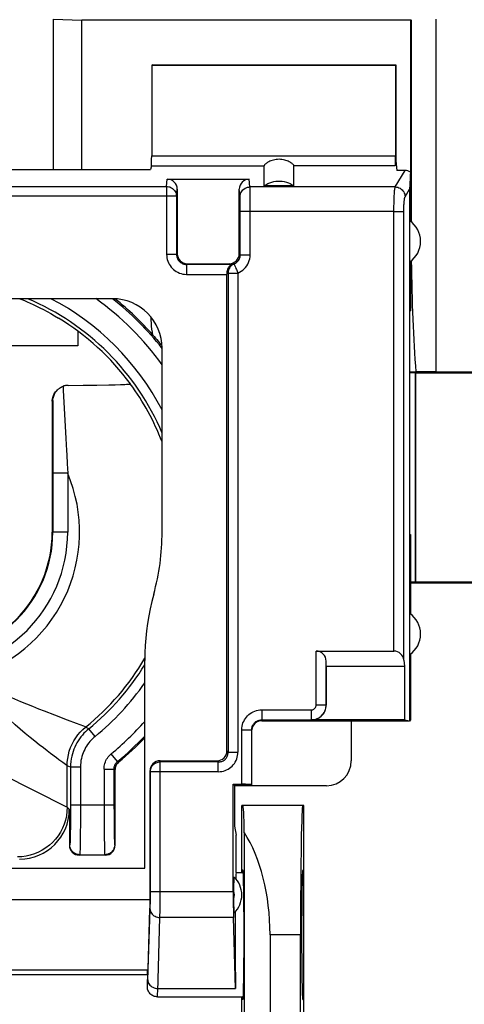
# Model space of a CAD drawing. Units: millimetres. Extents: x -90 to 49, y -24 to 47.
# Drawn here: x -21 to -12, y 1 to 21 of the extents above; entities that cross this region are included whole.
import ezdxf

# ---------------------------------------------------------------- set-up
doc = ezdxf.new("R2010")
doc.units = ezdxf.units.MM
doc.header["$LTSCALE"] = 16.335
doc.layers.get('0').update_dxf_attribs({"linetype": 'CONTINUOUS'})
for name, color, linetype in [('ASSI', 7, 'CONTINUOUS'), ('DRAFT', 7, 'CONTINUOUS'), ('IMPORT_IGES', 7, 'CONTINUOUS'), ('RACCORDO', 7, 'CONTINUOUS'), ('SMUSSO', 7, 'CONTINUOUS')]:
    doc.layers.add(name, color=color, linetype=linetype)
doc.styles.get("Standard").update_dxf_attribs({"font": 'txt', "width": 0.8})
doc.dimstyles.new('DIMSTYLE_1', dxfattribs={"dimtxt": 3, "dimasz": 3, "dimexe": 1.5, "dimexo": 0.5, "dimgap": 0.75, "dimtad": 1, "dimtxsty": 'STANDARD', "dimblk": '_FILLED', "dimblk1": '_FILLED', "dimblk2": '_FILLED', "dimcen": 0.09, "dimadec": 0, "dimazin": 0, "dimtfac": 1, "dimtofl": 0, "dimtmove": 0, "dimatfit": 3, "dimldrblk": '_FILLED', "dimfxl": 1, "dimtolj": 1, "dimarcsym": 0})

# ---------------------------------------------------------------- blocks, each defined once
blk = doc.blocks.new('_FILLED')
at = {"color": 0, "linetype": 'BYBLOCK'}
blk.add_solid([(0, 0), (-1, 0.3167), (-1, -0.3167)], dxfattribs=at)
blk = doc.blocks.new('*D1')
at = {"color": 7, "linetype": 'CONTINUOUS'}
for p, q in [((-33.762, 19.492), (-33.762, 34.478)), ((33.538, 19.492), (33.538, 34.478)), ((-33.762, 32.978), (-0.112, 32.978)), ((33.538, 32.978), (-0.112, 32.978))]:
    blk.add_line(p, q, dxfattribs=at)
at = {"color": 7, "linetype": 'CONTINUOUS', "xscale": 3, "yscale": 3, "zscale": 3, "rotation": 180}
blk.add_blockref('_FILLED', (-33.762, 32.978), dxfattribs=at)
at = {"color": 7, "linetype": 'CONTINUOUS', "xscale": 3, "yscale": 3, "zscale": 3}
blk.add_blockref('_FILLED', (33.538, 32.978), dxfattribs=at)
at = {"color": 7, "linetype": 'CONTINUOUS', "insert": (-0.112, 36.728), "char_height": 3, "width": 12.85714, "attachment_point": 2, "line_spacing_factor": 0.9}
blk.add_mtext('67,3', dxfattribs=at)

msp = doc.modelspace()

# ---------------------------------------------------------------- linework, layer by layer
at = {"color": 253, "linetype": 'CONTINUOUS'}
for p, q in [((-27.398, 17.432), (-17.826, 17.432)), ((-17.826, 17.432), (-17.811, 17.58)), ((-17.826, 17.432), (-17.826, 16.065)), ((-16.147, 17.423), (-16.163, 17.58)), ((-17.626, 17.236), (-27.598, 17.236)), ((-17.626, 17.236), (-17.612, 17.377)), ((-17.626, 17.236), (-17.626, 16.065)), ((-16.347, 17.226), (-16.362, 17.377)), ((-13.223, 17.423), (-16.147, 17.423)), ((-16.145, 17.36), (-16.146, 17.391)), ((-16.144, 17.3), (-16.145, 17.36)), ((-16.143, 17.181), (-16.144, 17.3)), ((-16.345, 17.166), (-16.345, 17.189)), ((-16.344, 17.137), (-16.345, 17.166)), ((-16.343, 17.081), (-16.344, 17.137)), ((-16.343, 17.01), (-16.343, 17.081)), ((-16.143, 16.976), (-16.143, 17.181)), ((-16.343, 16.06), (-16.343, 17.01)), ((-13.249, 16.931), (-16.343, 16.931)), ((-16.143, 16.06), (-16.143, 16.976)), ((-17.626, 16.065), (-17.826, 16.065)), ((-17.626, 16.065), (-17.612, 16.079)), ((-16.343, 16.06), (-16.362, 16.079)), ((-16.343, 16.06), (-16.143, 16.06)), ((-17.426, 15.865), (-17.412, 15.879)), ((-17.426, 15.865), (-17.426, 15.665)), ((-16.517, 15.865), (-17.426, 15.865)), ((-16.559, 15.877), (-16.562, 15.879)), ((-17.426, 15.665), (-16.612, 15.665)), ((-16.588, 15.69), (-16.588, 6.053)), ((-16.588, 15.69), (-16.391, 15.69)), ((-16.391, 15.69), (-16.391, 6.053)), ((-20.115, 13.124), (-20.128, 13.111)), ((-20.115, 13.124), (-20.117, 12.273)), ((-20.117, 12.273), (-20.117, 10.479)), ((-19.817, 11.662), (-20.117, 11.662)), ((-19.817, 11.662), (-19.817, 10.479)), ((-19.817, 10.479), (-20.129, 10.479)), ((-19.823, 6.696), (-20.077, 6.794)), ((-19.638, 6.626), (-19.823, 6.696)), ((-19.492, 6.572), (-19.638, 6.626)), ((-19.392, 6.523), (-19.455, 6.558)), ((-19.266, 6.368), (-19.392, 6.523)), ((-18.812, 5.866), (-18.939, 6.02)), ((-19.833, 5.783), (-19.915, 5.843)), ((-19.828, 5.779), (-19.833, 5.783)), ((-19.828, 4.945), (-19.828, 5.779)), ((-19.761, 5.747), (-19.828, 5.779)), ((-19.761, 5.747), (-19.761, 4.865)), ((-19.561, 5.747), (-19.761, 5.747)), ((-19.561, 5.747), (-19.561, 4.835)), ((-18.789, 5.855), (-18.812, 5.866)), ((-17.956, 5.856), (-17.958, 5.879)), ((-17.957, 3.027), (-17.956, 5.856)), ((-16.785, 5.856), (-17.956, 5.856)), ((-20.471, 5.267), (-21.151, 5.607)), ((-19.085, 5.711), (-19.085, 4.841)), ((-19.085, 5.711), (-18.885, 5.711)), ((-18.885, 5.711), (-18.885, 4.988)), ((-18.862, 5.701), (-18.885, 5.711)), ((-18.156, 5.659), (-18.158, 5.677)), ((-18.156, 3.134), (-18.156, 5.659)), ((-16.785, 5.659), (-18.156, 5.659)), ((-18.885, 4.988), (-19.761, 4.988)), ((-18.885, 4.988), (-18.884, 4.814)), ((-19.783, 4.901), (-19.828, 4.945)), ((-19.761, 4.865), (-19.762, 4.689)), ((-19.561, 4.835), (-19.562, 4.615)), ((-19.085, 4.841), (-19.083, 4.569)), ((-18.884, 4.814), (-18.883, 4.602)), ((-19.762, 4.689), (-19.763, 4.529)), ((-19.562, 4.615), (-19.563, 4.414)), ((-19.083, 4.569), (-19.081, 4.331)), ((-18.883, 4.602), (-18.881, 4.462)), ((-19.763, 4.529), (-19.765, 4.435)), ((-19.563, 4.414), (-19.565, 4.296)), ((-18.881, 4.462), (-18.88, 4.382)), ((-18.88, 4.382), (-18.878, 4.314)), ((-19.774, 4.188), (-19.783, 4.179)), ((-19.565, 4.296), (-19.566, 4.196)), ((-19.081, 4.331), (-19.079, 4.186)), ((-19.079, 4.186), (-19.077, 4.108)), ((-18.871, 4.188), (-18.862, 4.179)), ((-19.574, 3.988), (-19.583, 3.979)), ((-19.574, 3.988), (-19.071, 3.988)), ((-19.071, 3.988), (-19.062, 3.979)), ((-16.485, 3.245), (-18.156, 3.245)), ((-18.159, 2.938), (-18.158, 2.983)), ((-18.158, 2.983), (-18.157, 3.037)), ((-18.157, 3.037), (-18.156, 3.134)), ((-17.958, 2.852), (-17.957, 3.027)), ((-18.204, 1.447), (-18.16, 2.899)), ((-18.16, 2.899), (-18.159, 2.938)), ((-16.479, 2.726), (-17.96, 2.726)), ((-21.875, 1.67), (-18.218, 1.67)), ((-18.003, 1.297), (-16.436, 1.297))]:
    msp.add_line(p, q, dxfattribs=at)
at = {"color": 7, "linetype": 'CONTINUOUS'}
for p, q in [((-17.811, 17.58), (-16.163, 17.58)), ((-15.262, 17.445), (-15.862, 17.445)), ((-17.612, 17.377), (-17.612, 16.079)), ((-16.362, 16.079), (-16.362, 17.377)), ((-16.538, 15.871), (-16.559, 15.877)), ((-16.517, 15.865), (-16.538, 15.871)), ((-16.612, 15.684), (-16.612, 15.678)), ((-16.612, 15.678), (-16.612, 15.672)), ((-16.612, 6.076), (-16.612, 15.672)), ((-18.916, 15.175), (-26.308, 15.175)), ((-12.933, 14.929), (-12.933, 10.429)), ((-12.933, 14.929), (-12.915, 14.929)), ((-17.931, 14.241), (-17.918, 14.225)), ((-17.916, 10.481), (-17.916, 14.175)), ((-19.807, 13.432), (-19.505, 13.435)), ((-19.505, 13.435), (-19.228, 13.438)), ((-19.228, 13.438), (-18.991, 13.442)), ((-18.991, 13.442), (-18.86, 13.445)), ((-18.86, 13.445), (-18.752, 13.448)), ((-18.556, 13.462), (-18.556, 13.461)), ((-20.128, 13.111), (-20.129, 12.242)), ((-20.129, 12.242), (-20.129, 10.479)), ((-12.933, 10.429), (-12.915, 10.429)), ((-18.266, 3.721), (-18.266, 7.898)), ((-14.108, 6.676), (-14.108, 5.876)), ((-17.958, 5.879), (-16.809, 5.879)), ((-18.862, 4.179), (-18.862, 5.701)), ((-18.158, 5.677), (-18.158, 3.089)), ((-16.462, 5.383), (-16.462, 4.563)), ((-14.608, 5.376), (-16.462, 5.376)), ((-19.783, 4.901), (-19.783, 4.179)), ((-16.462, 4.563), (-16.425, 4.379)), ((-16.425, 3.629), (-16.425, 4.379)), ((-19.062, 3.979), (-19.583, 3.979)), ((-26.958, 3.721), (-18.266, 3.721)), ((-16.425, 3.629), (-16.283, 3.629)), ((-27.066, 3.089), (-18.158, 3.089)), ((-18.158, 3.089), (-18.212, 1.478)), ((-18.218, 1.67), (-18.212, 1.478)), ((-27.012, 1.579), (-18.212, 1.579)), ((-18.212, 1.329), (-18.212, 1.478)), ((-18.012, 1.129), (-16.283, 1.129))]:
    msp.add_line(p, q, dxfattribs=at)
at = {"color": 253, "linetype": 'CONTINUOUS'}
for points in [[(-17.826, 17.432), (-17.805, 17.431), (-17.784, 17.428), (-17.764, 17.423), (-17.745, 17.415), (-17.726, 17.406), (-17.708, 17.394), (-17.692, 17.381), (-17.677, 17.367), (-17.664, 17.35), (-17.653, 17.333), (-17.643, 17.315), (-17.636, 17.296), (-17.63, 17.276), (-17.627, 17.256), (-17.626, 17.236)], [(-16.347, 17.226), (-16.345, 17.252), (-16.34, 17.277), (-16.332, 17.302), (-16.32, 17.325), (-16.306, 17.346), (-16.288, 17.365), (-16.269, 17.382), (-16.247, 17.397), (-16.223, 17.408), (-16.199, 17.416), (-16.173, 17.422), (-16.147, 17.423)], [(-16.146, 17.391), (-16.146, 17.404), (-16.147, 17.415), (-16.147, 17.423)], [(-16.345, 17.189), (-16.346, 17.198), (-16.346, 17.207), (-16.346, 17.215), (-16.347, 17.221), (-16.347, 17.226)], [(-17.826, 16.065), (-17.824, 16.031), (-17.82, 15.997), (-17.813, 15.963), (-17.803, 15.931), (-17.79, 15.899), (-17.774, 15.868), (-17.756, 15.84), (-17.736, 15.812), (-17.713, 15.787), (-17.688, 15.763), (-17.661, 15.741), (-17.632, 15.722), (-17.6, 15.706), (-17.567, 15.691), (-17.533, 15.68), (-17.498, 15.672), (-17.463, 15.667), (-17.426, 15.665)], [(-17.626, 16.065), (-17.625, 16.048), (-17.623, 16.031), (-17.619, 16.014), (-17.614, 15.998), (-17.608, 15.982), (-17.6, 15.967), (-17.591, 15.952), (-17.581, 15.939), (-17.569, 15.926), (-17.557, 15.914), (-17.543, 15.903), (-17.529, 15.894), (-17.513, 15.885), (-17.497, 15.878), (-17.48, 15.873), (-17.462, 15.869), (-17.444, 15.866), (-17.426, 15.865)], [(-16.467, 15.875), (-16.449, 15.883), (-16.433, 15.893), (-16.417, 15.905), (-16.403, 15.917), (-16.39, 15.931), (-16.378, 15.947), (-16.368, 15.964), (-16.359, 15.982), (-16.352, 16), (-16.347, 16.02), (-16.344, 16.04), (-16.343, 16.06)], [(-16.391, 15.69), (-16.355, 15.707), (-16.322, 15.727), (-16.291, 15.749), (-16.263, 15.775), (-16.237, 15.803), (-16.213, 15.833), (-16.193, 15.867), (-16.175, 15.903), (-16.161, 15.941), (-16.151, 15.979), (-16.145, 16.019), (-16.143, 16.06)], [(-16.467, 15.875), (-16.485, 15.867), (-16.501, 15.857), (-16.517, 15.845), (-16.531, 15.832), (-16.545, 15.817), (-16.556, 15.801), (-16.566, 15.784), (-16.574, 15.766), (-16.58, 15.748), (-16.585, 15.729), (-16.587, 15.71), (-16.588, 15.69)], [(-16.559, 15.877), (-16.555, 15.876), (-16.551, 15.875), (-16.546, 15.875), (-16.542, 15.874), (-16.539, 15.874), (-16.535, 15.873), (-16.531, 15.873), (-16.528, 15.873), (-16.524, 15.873), (-16.521, 15.872), (-16.518, 15.872), (-16.515, 15.872), (-16.512, 15.872), (-16.509, 15.872), (-16.506, 15.872), (-16.503, 15.872), (-16.5, 15.872), (-16.498, 15.872), (-16.495, 15.872), (-16.493, 15.872), (-16.49, 15.873), (-16.488, 15.873), (-16.485, 15.873), (-16.483, 15.873), (-16.48, 15.873), (-16.478, 15.874), (-16.475, 15.874), (-16.472, 15.874), (-16.47, 15.875), (-16.467, 15.875)], [(-16.467, 15.875), (-16.466, 15.874), (-16.465, 15.87), (-16.463, 15.865), (-16.46, 15.858), (-16.456, 15.849), (-16.447, 15.826)], [(-16.612, 15.684), (-16.608, 15.685), (-16.604, 15.686), (-16.6, 15.687), (-16.596, 15.688), (-16.592, 15.689), (-16.588, 15.69)], [(-16.447, 15.826), (-16.441, 15.812), (-16.429, 15.781)], [(-16.429, 15.781), (-16.421, 15.764), (-16.414, 15.746), (-16.407, 15.728), (-16.399, 15.709), (-16.391, 15.69)], [(-18.101, 14.443), (-18.112, 14.502), (-18.121, 14.561), (-18.128, 14.62), (-18.133, 14.68), (-18.136, 14.74), (-18.137, 14.8)], [(-19.909, 13.414), (-19.906, 13.333), (-19.854, 12.36)], [(-19.854, 12.36), (-19.841, 12.12), (-19.837, 12.036), (-19.826, 11.856)], [(-19.826, 11.856), (-19.821, 11.761), (-19.817, 11.662)], [(-20.044, 5.937), (-20.162, 6.026), (-20.231, 6.078), (-20.306, 6.137), (-20.389, 6.201), (-20.478, 6.272), (-20.572, 6.348), (-20.67, 6.429), (-20.773, 6.516), (-20.876, 6.605), (-20.978, 6.695), (-21.081, 6.787), (-21.183, 6.882), (-21.286, 6.979), (-21.388, 7.079), (-21.493, 7.186), (-21.602, 7.3), (-21.714, 7.421), (-21.827, 7.548)], [(-20.077, 6.794), (-20.284, 6.875), (-20.397, 6.92), (-20.516, 6.968), (-20.636, 7.018), (-20.757, 7.068), (-20.878, 7.119), (-21.002, 7.172), (-21.127, 7.226), (-21.387, 7.341)], [(-19.828, 5.779), (-19.825, 5.854), (-19.817, 5.928), (-19.803, 6.001), (-19.784, 6.073), (-19.759, 6.143), (-19.73, 6.211), (-19.695, 6.277), (-19.656, 6.34), (-19.612, 6.4), (-19.563, 6.457), (-19.511, 6.509), (-19.455, 6.558)], [(-19.455, 6.558), (-19.46, 6.56), (-19.492, 6.572)], [(-19.392, 6.523), (-19.425, 6.494), (-19.458, 6.464), (-19.49, 6.432), (-19.521, 6.397), (-19.551, 6.36), (-19.579, 6.322), (-19.605, 6.283), (-19.63, 6.242), (-19.653, 6.199), (-19.673, 6.156), (-19.692, 6.112), (-19.708, 6.067), (-19.723, 6.019), (-19.735, 5.97), (-19.746, 5.919), (-19.754, 5.864), (-19.759, 5.807), (-19.761, 5.747)], [(-19.266, 6.368), (-19.293, 6.345), (-19.319, 6.321), (-19.344, 6.295), (-19.369, 6.267), (-19.393, 6.238), (-19.415, 6.207), (-19.436, 6.176), (-19.456, 6.143), (-19.474, 6.109), (-19.491, 6.075), (-19.506, 6.039), (-19.519, 6.003), (-19.531, 5.965), (-19.541, 5.926), (-19.549, 5.884), (-19.555, 5.841), (-19.559, 5.795), (-19.561, 5.747)], [(-19.085, 5.711), (-19.084, 5.741), (-19.08, 5.77), (-19.075, 5.799), (-19.068, 5.827), (-19.058, 5.855), (-19.047, 5.882), (-19.033, 5.908), (-19.018, 5.933), (-19.001, 5.957), (-18.982, 5.979), (-18.961, 6), (-18.939, 6.02)], [(-19.915, 5.843), (-19.994, 5.901), (-20.044, 5.937)], [(-18.885, 5.711), (-18.884, 5.726), (-18.883, 5.741), (-18.88, 5.755), (-18.876, 5.769), (-18.871, 5.783), (-18.866, 5.797), (-18.859, 5.81), (-18.851, 5.822), (-18.843, 5.834), (-18.833, 5.845), (-18.823, 5.856), (-18.812, 5.866)], [(-18.156, 5.659), (-18.155, 5.679), (-18.152, 5.7), (-18.146, 5.72), (-18.139, 5.739), (-18.129, 5.757), (-18.118, 5.774), (-18.104, 5.791), (-18.089, 5.805), (-18.073, 5.818), (-18.056, 5.829), (-18.037, 5.839), (-18.017, 5.846), (-17.997, 5.851), (-17.977, 5.855), (-17.956, 5.856)], [(-19.828, 4.945), (-19.846, 4.954), (-20.471, 5.267)], [(-19.828, 4.945), (-19.832, 4.858), (-19.843, 4.771), (-19.862, 4.686), (-19.888, 4.603), (-19.921, 4.523), (-19.962, 4.445), (-20.009, 4.372), (-20.062, 4.302), (-20.121, 4.238), (-20.185, 4.179), (-20.254, 4.126), (-20.328, 4.079), (-20.405, 4.039), (-20.486, 4.006), (-20.569, 3.979), (-20.654, 3.96), (-20.74, 3.949), (-20.828, 3.945)], [(-19.765, 4.435), (-19.766, 4.355), (-19.767, 4.321), (-19.768, 4.293), (-19.769, 4.267), (-19.769, 4.245), (-19.77, 4.227), (-19.771, 4.212), (-19.772, 4.2), (-19.773, 4.193), (-19.774, 4.188)], [(-19.574, 3.988), (-19.601, 3.99), (-19.626, 3.995), (-19.651, 4.004), (-19.674, 4.015), (-19.696, 4.03), (-19.716, 4.047), (-19.733, 4.067), (-19.748, 4.088), (-19.759, 4.112), (-19.768, 4.137), (-19.773, 4.162), (-19.774, 4.188)], [(-19.566, 4.196), (-19.568, 4.119), (-19.569, 4.087), (-19.57, 4.06), (-19.57, 4.037), (-19.571, 4.018), (-19.572, 4.003), (-19.573, 3.993), (-19.574, 3.988)], [(-18.871, 4.188), (-18.873, 4.162), (-18.878, 4.137), (-18.886, 4.112), (-18.898, 4.088), (-18.912, 4.067), (-18.93, 4.047), (-18.949, 4.03), (-18.971, 4.015), (-18.994, 4.004), (-19.019, 3.995), (-19.045, 3.99), (-19.071, 3.988)], [(-18.878, 4.314), (-18.877, 4.284), (-18.876, 4.258), (-18.875, 4.234), (-18.874, 4.216), (-18.873, 4.202), (-18.872, 4.193), (-18.871, 4.188)], [(-19.077, 4.108), (-19.076, 4.075), (-19.075, 4.046), (-19.074, 4.022), (-19.073, 4.005), (-19.072, 3.993), (-19.071, 3.988)], [(-18.16, 2.899), (-18.158, 2.877), (-18.152, 2.854), (-18.144, 2.833), (-18.132, 2.813), (-18.118, 2.794), (-18.1, 2.777), (-18.081, 2.762), (-18.059, 2.75), (-18.036, 2.739), (-18.011, 2.732), (-17.986, 2.728), (-17.96, 2.726)], [(-17.96, 2.726), (-17.959, 2.753), (-17.958, 2.852)], [(-18.012, 1.129), (-18.011, 1.131), (-18.01, 1.137), (-18.009, 1.147), (-18.008, 1.162), (-18.007, 1.18), (-18.006, 1.203), (-18.005, 1.23), (-17.96, 2.726)], [(-18.212, 1.329), (-18.211, 1.33), (-18.21, 1.333), (-18.21, 1.338), (-18.209, 1.344), (-18.208, 1.353), (-18.207, 1.363), (-18.207, 1.376), (-18.206, 1.391), (-18.205, 1.407), (-18.204, 1.447)], [(-18.203, 1.47), (-18.201, 1.448), (-18.196, 1.426), (-18.187, 1.404), (-18.175, 1.384), (-18.161, 1.365), (-18.144, 1.348), (-18.124, 1.333), (-18.102, 1.321), (-18.079, 1.311), (-18.054, 1.303), (-18.029, 1.299), (-18.003, 1.297)]]:
    msp.add_lwpolyline(points, dxfattribs=at)
at = {"color": 7, "linetype": 'CONTINUOUS'}
for points in [[(-15.862, 17.445), (-15.826, 17.469), (-15.789, 17.49), (-15.75, 17.508), (-15.71, 17.522), (-15.668, 17.533), (-15.626, 17.54), (-15.584, 17.543), (-15.54, 17.543), (-15.498, 17.54), (-15.456, 17.533), (-15.414, 17.522), (-15.374, 17.508), (-15.335, 17.49), (-15.298, 17.469), (-15.262, 17.445)], [(-16.517, 15.865), (-16.517, 15.865), (-16.519, 15.864), (-16.521, 15.862), (-16.525, 15.86), (-16.529, 15.857), (-16.534, 15.853), (-16.54, 15.849), (-16.546, 15.844), (-16.552, 15.839), (-16.559, 15.832), (-16.565, 15.824), (-16.572, 15.816), (-16.579, 15.806), (-16.586, 15.795), (-16.592, 15.783), (-16.598, 15.769), (-16.603, 15.754), (-16.607, 15.738), (-16.61, 15.721), (-16.611, 15.703), (-16.612, 15.684)], [(-20.778, 15.175), (-20.738, 15.159), (-20.687, 15.137), (-20.632, 15.113), (-20.574, 15.087), (-20.511, 15.058), (-20.446, 15.026), (-20.377, 14.992), (-20.305, 14.956), (-20.231, 14.917), (-20.156, 14.875), (-20.08, 14.832), (-20.003, 14.786)], [(-18.101, 14.443), (-18.074, 14.412), (-18.047, 14.381), (-18.022, 14.352), (-17.998, 14.323), (-17.975, 14.295), (-17.952, 14.268), (-17.931, 14.241)], [(-20.128, 13.111), (-20.127, 13.136), (-20.124, 13.161), (-20.119, 13.185), (-20.111, 13.21), (-20.101, 13.234), (-20.089, 13.258), (-20.076, 13.28), (-20.06, 13.301), (-20.043, 13.321), (-20.039, 13.324)], [(-20.115, 13.124), (-20.113, 13.149), (-20.11, 13.172), (-20.105, 13.194), (-20.099, 13.216), (-20.091, 13.236), (-20.083, 13.256), (-20.073, 13.274), (-20.062, 13.292), (-20.051, 13.308), (-20.038, 13.324), (-20.024, 13.339), (-20.022, 13.342)], [(-20.022, 13.342), (-20.01, 13.352), (-19.995, 13.365), (-19.979, 13.377), (-19.963, 13.388), (-19.945, 13.398), (-19.928, 13.406), (-19.909, 13.414)], [(-19.807, 13.432), (-19.824, 13.432), (-19.841, 13.43), (-19.858, 13.427), (-19.875, 13.424), (-19.892, 13.419), (-19.909, 13.414)], [(-18.752, 13.448), (-18.706, 13.45), (-18.667, 13.451), (-18.633, 13.453), (-18.606, 13.455), (-18.584, 13.456), (-18.569, 13.458), (-18.559, 13.46), (-18.556, 13.461)], [(-18.086, 9.229), (-18.123, 9.084), (-18.157, 8.938), (-18.186, 8.792), (-18.21, 8.644), (-18.23, 8.495), (-18.246, 8.346), (-18.257, 8.197), (-18.264, 8.048), (-18.266, 7.898)], [(-18.789, 5.855), (-18.804, 5.841), (-18.817, 5.827), (-18.829, 5.811), (-18.838, 5.795), (-18.847, 5.777), (-18.853, 5.758), (-18.858, 5.74), (-18.861, 5.72), (-18.862, 5.701)], [(-18.012, 1.129), (-18.032, 1.13), (-18.052, 1.134), (-18.072, 1.139), (-18.091, 1.146), (-18.109, 1.155), (-18.126, 1.165), (-18.143, 1.178), (-18.158, 1.192), (-18.171, 1.208), (-18.183, 1.226), (-18.193, 1.245), (-18.202, 1.266), (-18.207, 1.286), (-18.211, 1.308), (-18.212, 1.329)]]:
    msp.add_lwpolyline(points, dxfattribs=at)
at = {"color": 253, "linetype": 'CONTINUOUS'}
for radius, start, end in [(5.101, 22.9718, 67.0353), (5.301, 27.6343, 62.3679), (5.777, 35.6058, 54.3972), (5.977, 38.2054, 51.7943), (5.034, 21.1188, 36.3221), (3.035, 284.9842, 22.9303), (2.795, 180, 360), (2.495, 180, 360), (5.034, 308.8381, 329.7161), (5.101, 309.14, 328.4529), (5.301, 309.14, 325.0942), (5.777, 309.4761, 318.7807), (5.977, 309.4762, 316.6411)]:
    msp.add_arc((-22.612, 10.479), radius, start, end, dxfattribs=at)
at = {"color": 7, "linetype": 'CONTINUOUS'}
for radius, start, end in [(5.035, 36.3256, 58.7912), (2.483, 180, 360), (4.696, 344.5578, 0.0213), (6, 309.5755, 316.4292)]:
    msp.add_arc((-22.612, 10.479), radius, start, end, dxfattribs=at)
for centre, major_axis, ratio, start_param, end_param in [((-17.812, 17.377), (0.02, 0.202), 0.984662, -1.470598, 0.097167), ((-16.162, 17.377), (-0.02, 0.202), 0.984662, -0.097167, 1.470598), ((-18.916, 14.175), (0.707, 0.707), 0.999695, -0.785246, 0.785246), ((-22.612, 10.49), (0, 5.998), 0.999998, -0.851256, -0.674637), ((-17.958, 5.676), (-0.02, 0.202), 0.984662, -0.097167, 1.470598), ((-14.609, 5.876), (0.354, -0.354), 0.999695, -0.785246, 0.785246), ((-20.784, 4.901), (0.707, -0.707), 0.999695, -0.785246, 0.785246), ((-19.583, 4.179), (0.141, 0.141), 0.999695, -3.926839, -2.356347), ((-19.062, 4.179), (0.141, -0.141), 0.999695, -0.785246, 0.785246)]:
    msp.add_ellipse(centre, major_axis=major_axis, ratio=ratio, start_param=start_param, end_param=end_param, dxfattribs=at)
at = {"layer": 'ASSI', "color": 7, "linetype": 'CONTINUOUS'}
for start_param, end_param in [(6.283185, 6.728415), (7.477347, 8.901179)]:
    msp.add_ellipse((-16.425, 2.379), major_axis=(0, 1.25), ratio=0.017455, start_param=start_param, end_param=end_param, dxfattribs=at)
at = {"layer": 'DRAFT', "color": 7, "linetype": 'CONTINUOUS'}
for p, q in [((-20.112, 20.797), (-20.112, 17.774)), ((-20.112, 20.797), (-19.535, 20.779)), ((-12.912, 20.779), (-19.535, 20.779)), ((-18.112, 19.879), (-18.126, 19.872)), ((-18.126, 19.872), (-13.219, 19.872)), ((-18.112, 19.879), (-13.212, 19.879)), ((-13.219, 19.872), (-13.212, 19.879)), ((-13.212, 19.879), (-13.212, 17.95)), ((-13.212, 17.95), (-13.193, 17.756)), ((-21.327, 17.774), (-18.147, 17.774)), ((-12.933, 16.744), (-12.933, 14.929)), ((-12.915, 15.927), (-12.915, 14.929)), ((-12.812, 13.679), (-12.812, 9.479)), ((-9.912, 13.679), (-12.812, 13.679)), ((-12.933, 10.429), (-12.933, 6.676)), ((-12.915, 10.429), (-12.915, 8.832)), ((-12.812, 9.479), (-9.912, 9.479)), ((-12.915, 8.027), (-12.915, 6.693)), ((-12.933, 6.676), (-14.108, 6.676)), ((-13.038, 6.7), (-12.933, 6.683)), ((-12.929, 6.679), (-12.915, 6.693)), ((-16.485, 5.406), (-16.462, 5.383)), ((-16.112, 5.383), (-16.462, 5.383)), ((-16.312, 3.629), (-16.312, 4.979)), ((-15.062, 4.979), (-16.312, 4.979)), ((-15.062, -4.021), (-15.062, 4.979)), ((-16.289, 3.679), (-16.312, 3.679)), ((-15.085, 3.679), (-15.062, 3.679)), ((-15.13, -1.421), (-15.13, 2.379)), ((-16.312, -0.171), (-16.312, 1.129)), ((-16.289, 1.079), (-16.312, 1.079)), ((-15.085, 1.079), (-15.062, 1.079))]:
    msp.add_line(p, q, dxfattribs=at)
for centre in [(-13.212, 16.329), (-13.212, 8.429)]:
    msp.add_arc(centre, 0.5, 303.9564, 56.0436, dxfattribs=at)
for centre, major_axis, start_param, end_param in [((-15.085, 2.379), (0, 2.6), 0, 1.570796), ((-16.289, 2.379), (0, 1.3), -3.141593, 0), ((-15.085, 2.379), (0, 1.3), 0, 3.141593)]:
    msp.add_ellipse(centre, major_axis=major_axis, ratio=0.017455, start_param=start_param, end_param=end_param, dxfattribs=at)
at = {"layer": 'IMPORT_IGES', "color": 7, "linetype": 'CONTINUOUS'}
for p, q in [((-19.612, 14.523), (-19.612, 14.229)), ((-19.612, 14.229), (-25.612, 14.229))]:
    msp.add_line(p, q, dxfattribs=at)
at = {"layer": 'RACCORDO', "color": 7, "linetype": 'CONTINUOUS'}
for p, q in [((-19.535, 17.774), (-19.535, 20.779)), ((-12.912, 20.779), (-12.903, 20.788)), ((-12.912, 16.732), (-12.912, 20.779)), ((-18.126, 19.872), (-18.126, 18.047)), ((-13.219, 19.872), (-13.219, 18.047)), ((-18.132, 17.85), (-18.147, 17.774)), ((-15.862, 17.445), (-15.862, 17.85)), ((-15.262, 17.445), (-15.262, 17.85)), ((-13.212, 17.95), (-13.222, 17.85)), ((-13.025, 17.756), (-13.193, 17.756)), ((-12.915, 17.723), (-12.915, 16.732)), ((-12.933, 17.38), (-12.933, 16.744)), ((-17.412, 15.879), (-16.562, 15.879)), ((-12.403, 13.706), (-10.321, 13.706)), ((-14.814, 8.085), (-13.249, 8.085)), ((-14.612, 7.779), (-14.614, 7.885)), ((-14.612, 7.779), (-14.612, 7)), ((-15.912, 6.683), (-12.933, 6.683)), ((-13.038, 6.7), (-14.912, 6.7)), ((-16.112, 5.383), (-16.112, 6.502)), ((-16.485, 3.245), (-16.485, 5.406)), ((-16.485, 5.406), (-16.312, 5.406)), ((-16.469, 3.392), (-16.468, 3.453)), ((-16.469, 2.989), (-16.469, 3.392)), ((-16.468, 3.453), (-16.468, 3.487)), ((-16.468, 2.906), (-16.469, 2.989)), ((-16.468, 2.872), (-16.468, 2.906)), ((-16.468, 2.845), (-16.468, 2.872)), ((-16.436, 1.297), (-16.479, 2.726))]:
    msp.add_line(p, q, dxfattribs=at)
at = {"layer": 'RACCORDO', "color": 253, "linetype": 'CONTINUOUS'}
for p, q in [((-12.903, 20.788), (-12.903, 16.722)), ((-12.403, 20.797), (-12.403, 13.706)), ((-18.126, 18.047), (-13.219, 18.047)), ((-18.132, 17.85), (-15.862, 17.85)), ((-13.222, 17.85), (-15.262, 17.85)), ((-13.223, 17.423), (-13.025, 17.756)), ((-13.024, 17.226), (-12.933, 17.38)), ((-13.249, 16.931), (-13.051, 16.931)), ((-14.814, 7.002), (-14.814, 8.085)), ((-14.614, 7.002), (-14.614, 7.885)), ((-14.814, 7.002), (-14.614, 7.002)), ((-14.612, 7), (-14.614, 7.002)), ((-15.912, 6.902), (-15.912, 6.683)), ((-15.912, 6.902), (-14.914, 6.902)), ((-14.914, 6.902), (-14.914, 6.702)), ((-15.912, 6.702), (-14.914, 6.702)), ((-14.912, 6.7), (-14.914, 6.702)), ((-16.312, 5.406), (-16.312, 6.502)), ((-16.312, 6.502), (-16.112, 6.502)), ((-16.588, 6.053), (-16.612, 6.076)), ((-16.588, 6.053), (-16.391, 6.053)), ((-16.785, 5.856), (-16.809, 5.879)), ((-16.785, 5.659), (-16.785, 5.856))]:
    msp.add_line(p, q, dxfattribs=at)
at = {"layer": 'RACCORDO', "color": 7, "linetype": 'CONTINUOUS'}
for points in [[(-15.262, 17.85), (-15.263, 17.854), (-15.265, 17.859), (-15.27, 17.865), (-15.277, 17.872), (-15.285, 17.88), (-15.296, 17.889), (-15.308, 17.899), (-15.323, 17.909), (-15.34, 17.92), (-15.358, 17.93), (-15.378, 17.94), (-15.4, 17.949), (-15.423, 17.957), (-15.448, 17.965), (-15.475, 17.97), (-15.503, 17.975), (-15.533, 17.978), (-15.562, 17.979), (-15.592, 17.978), (-15.622, 17.975), (-15.65, 17.97), (-15.676, 17.964), (-15.701, 17.957), (-15.725, 17.949), (-15.746, 17.94), (-15.766, 17.93), (-15.785, 17.92), (-15.801, 17.91), (-15.816, 17.899), (-15.828, 17.889), (-15.839, 17.88), (-15.847, 17.872), (-15.854, 17.865), (-15.858, 17.859), (-15.861, 17.854), (-15.862, 17.85)], [(-16.112, 6.502), (-16.111, 6.52), (-16.109, 6.537), (-16.105, 6.554), (-16.1, 6.571), (-16.093, 6.586)], [(-16.468, 3.487), (-16.468, 3.514), (-16.467, 3.524), (-16.467, 3.531), (-16.467, 3.537), (-16.467, 3.54), (-16.466, 3.541)], [(-16.466, 2.818), (-16.467, 2.819), (-16.467, 2.822), (-16.467, 2.828), (-16.467, 2.835), (-16.468, 2.845)]]:
    msp.add_lwpolyline(points, dxfattribs=at)
at = {"layer": 'RACCORDO', "color": 253, "linetype": 'CONTINUOUS'}
for points in [[(-13.249, 16.931), (-13.249, 16.97), (-13.249, 17.008), (-13.249, 17.046), (-13.248, 17.083), (-13.247, 17.12), (-13.246, 17.155), (-13.245, 17.189), (-13.244, 17.221), (-13.242, 17.252), (-13.24, 17.281), (-13.239, 17.307), (-13.237, 17.332), (-13.235, 17.354), (-13.233, 17.373), (-13.23, 17.39), (-13.228, 17.404), (-13.226, 17.415), (-13.223, 17.423)], [(-13.223, 17.423), (-13.198, 17.421), (-13.172, 17.416), (-13.148, 17.407), (-13.125, 17.396), (-13.103, 17.381), (-13.084, 17.364), (-13.067, 17.345), (-13.052, 17.324), (-13.041, 17.301), (-13.032, 17.277), (-13.027, 17.252), (-13.024, 17.226)], [(-13.051, 16.931), (-13.05, 16.954), (-13.05, 16.977), (-13.05, 17), (-13.049, 17.022), (-13.048, 17.044), (-13.047, 17.065), (-13.046, 17.086), (-13.045, 17.105), (-13.043, 17.124), (-13.042, 17.141), (-13.04, 17.157), (-13.038, 17.172), (-13.036, 17.185), (-13.034, 17.196), (-13.031, 17.206), (-13.029, 17.215), (-13.027, 17.221), (-13.024, 17.226)], [(-14.914, 6.902), (-14.903, 6.903), (-14.893, 6.904), (-14.883, 6.907), (-14.873, 6.911), (-14.864, 6.916), (-14.855, 6.921), (-14.847, 6.928), (-14.839, 6.935), (-14.833, 6.943), (-14.827, 6.952), (-14.822, 6.961), (-14.819, 6.971), (-14.816, 6.981), (-14.814, 6.991), (-14.814, 7.002)], [(-14.914, 6.702), (-14.882, 6.704), (-14.851, 6.709), (-14.821, 6.717), (-14.792, 6.728), (-14.764, 6.742), (-14.738, 6.759), (-14.713, 6.779), (-14.691, 6.801), (-14.671, 6.826), (-14.654, 6.852), (-14.64, 6.88), (-14.629, 6.909), (-14.62, 6.94), (-14.615, 6.971), (-14.614, 7.002)], [(-16.312, 6.502), (-16.31, 6.538), (-16.306, 6.572), (-16.298, 6.606), (-16.288, 6.639), (-16.274, 6.671), (-16.258, 6.702), (-16.24, 6.732), (-16.218, 6.759), (-16.195, 6.785), (-16.169, 6.808), (-16.141, 6.83), (-16.112, 6.848), (-16.081, 6.864), (-16.049, 6.878), (-16.016, 6.888), (-15.982, 6.896), (-15.947, 6.901), (-15.912, 6.902)], [(-16.093, 6.586), (-16.085, 6.602), (-16.076, 6.617), (-16.065, 6.631), (-16.053, 6.644), (-16.041, 6.655), (-16.027, 6.666), (-16.012, 6.675), (-15.997, 6.683), (-15.98, 6.69), (-15.964, 6.695), (-15.947, 6.699), (-15.929, 6.701), (-15.912, 6.702)], [(-16.785, 5.659), (-16.75, 5.66), (-16.715, 5.665), (-16.682, 5.672), (-16.649, 5.683), (-16.617, 5.696), (-16.587, 5.711), (-16.558, 5.73), (-16.531, 5.75), (-16.506, 5.773), (-16.483, 5.798), (-16.462, 5.825), (-16.444, 5.854), (-16.428, 5.884), (-16.415, 5.916), (-16.405, 5.949), (-16.397, 5.983), (-16.393, 6.017), (-16.391, 6.053)], [(-16.785, 5.856), (-16.767, 5.856), (-16.749, 5.858), (-16.732, 5.861), (-16.715, 5.866), (-16.699, 5.872), (-16.684, 5.88), (-16.669, 5.889), (-16.656, 5.899), (-16.643, 5.911), (-16.632, 5.923), (-16.621, 5.937), (-16.612, 5.951), (-16.605, 5.967), (-16.599, 5.983), (-16.594, 6), (-16.59, 6.017), (-16.588, 6.035), (-16.588, 6.053)]]:
    msp.add_lwpolyline(points, dxfattribs=at)
at = {"layer": 'RACCORDO', "color": 7, "linetype": 'CONTINUOUS'}
msp.add_arc((-16.812, 3.179), 0.5, 313.7309, 46.2691, dxfattribs=at)
at = {"layer": 'RACCORDO', "color": 253, "linetype": 'CONTINUOUS'}
msp.add_arc((-16.812, 3.179), 0.35, 348.5365, 11.4635, dxfattribs=at)
at = {"layer": 'RACCORDO', "color": 7, "linetype": 'CONTINUOUS'}
for centre, major_axis, ratio, start_param, end_param in [((-18.133, 18.047), (0, 0.2), 0.034921, -2.96706, -1.570796), ((-13.222, 18.047), (0, 0.2), 0.017455, -2.96706, -1.570796), ((-13.029, 17.553), (0.105, 0.175), 0.979574, -0.05276, 0.528497), ((-12.893, 17.781), (0.036, 0.449), 0.040017, -4.578642, -3.607255), ((-17.412, 16.079), (0.141, 0.141), 0.999695, 2.356347, 3.926839), ((-16.562, 16.079), (-0.141, 0.141), 0.999695, 2.356347, 3.926839), ((-12.403, 16.479), (0, 4.757), 0.105104, -4.598549, -4.088934), ((-12.403, 13.697), (0.5, 0), 0.017455, 1.570796, 2.518138), ((-14.814, 7.881), (0, 0.204), 0.982697, -1.553343, 0), ((-14.912, 7), (-0.212, 0.212), 0.999695, -3.926839, -2.356347), ((-15.912, 6.483), (0, -0.2), 0.999848, 9.424778, 10.899415), ((-16.815, 6.083), (0.146, -0.146), 0.970288, -0.770319, 0.770319), ((-16.312, 5.402), (0.2, 0), 0.017455, 0, 1.570796), ((-16.474, 3.245), (0, 0.6), 0.017455, 1.570796, 2.617994)]:
    msp.add_ellipse(centre, major_axis=major_axis, ratio=ratio, start_param=start_param, end_param=end_param, dxfattribs=at)
at = {"layer": 'SMUSSO', "color": 253, "linetype": 'CONTINUOUS'}
for p, q in [((-13.249, 8.085), (-13.249, 16.931)), ((-13.051, 7.902), (-13.051, 16.931)), ((-15.13, 2.379), (-15.744, 2.379))]:
    msp.add_line(p, q, dxfattribs=at)
at = {"layer": 'SMUSSO', "color": 7, "linetype": 'CONTINUOUS'}
for p, q in [((-12.933, 13.702), (-12.809, 13.702)), ((-12.933, 13.689), (-12.818, 13.686)), ((-12.818, 9.473), (-12.818, 13.686)), ((-12.812, 13.679), (-12.818, 13.686)), ((-12.818, 9.473), (-12.915, 9.47)), ((-9.809, 9.453), (-12.915, 9.453)), ((-12.812, 9.479), (-12.818, 9.473)), ((-14.612, 7.779), (-13.038, 7.779)), ((-13.051, 7.902), (-13.038, 7.779)), ((-13.038, 7.779), (-13.038, 6.7)), ((-16.261, 4.429), (-16.261, -3.47)), ((-15.744, 2.379), (-15.744, -1.421))]:
    msp.add_line(p, q, dxfattribs=at)
for centre, major_axis, ratio, start_param, end_param in [((-13.249, 7.881), (0, 0.204), 0.982697, -1.466077, 0), ((-16.289, 2.379), (0, 2.6), 0.017455, -0.662948, 0), ((-17.089, 2.379), (0, 2.6), 0.517531, -1.570796, -0.662948)]:
    msp.add_ellipse(centre, major_axis=major_axis, ratio=ratio, start_param=start_param, end_param=end_param, dxfattribs=at)

# ---------------------------------------------------------------- dimensions: what is measured, and where the dimension line sits
at = {"color": 7, "linetype": 'CONTINUOUS'}
dim = msp.add_linear_dim(base=(-33.762, 32.978), p1=(33.538, 18.992), p2=(-33.762, 18.992), angle=180, dimstyle='DIMSTYLE_1', dxfattribs=at)
dim.commit()
dim.dimension.update_dxf_attribs({"geometry": '*D1', "text_midpoint": (-0.541, 32.978), "dimtype": 160})

doc.saveas('drawing.dxf')
